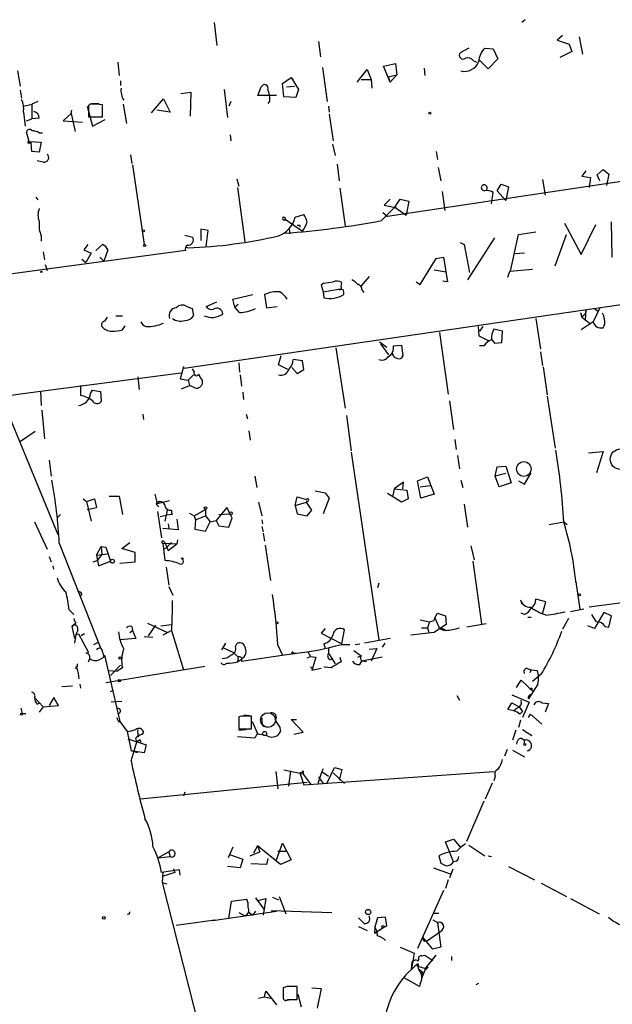
# Model space of a CAD drawing. Extents: x 0 to 741, y 1623 to 2563.
# Drawn here: x 470 to 546, y 2167 to 2293 of the extents above; entities that cross this region are included whole.
import ezdxf

# ---------------------------------------------------------------- set-up
doc = ezdxf.new("R2010")
doc.units = 0
doc.header["$MEASUREMENT"] = 0
doc.layers.add('MAIN', color=5, linetype='CONTINUOUS')

msp = doc.modelspace()

# ---------------------------------------------------------------- linework, layer by layer
at = {"layer": 'MAIN'}
for p, q in [((495.046, 2292.414), (495.3847, 2289.4507)), ((534.67, 2292.7527), (534.2467, 2292.414)), ((539.4113, 2290.7207), (538.734, 2290.128)), ((508.3387, 2289.9587), (508.5927, 2288.0113)), ((538.734, 2290.128), (540.258, 2289.62)), ((540.258, 2289.62), (540.5967, 2288.6887)), ((541.528, 2290.5513), (541.9513, 2288.35)), ((527.4733, 2289.112), (526.3727, 2288.5193)), ((529.5053, 2289.112), (530.606, 2289.0273)), ((530.606, 2289.0273), (531.1987, 2287.7573)), ((540.5967, 2288.6887), (539.0727, 2287.9267)), ((482.7693, 2287.334), (482.9387, 2285.6407)), ((516.636, 2286.826), (518.16, 2287.1647)), ((518.16, 2287.1647), (518.3293, 2285.7253)), ((528.066, 2287.5033), (528.4893, 2287.334)), ((529.9287, 2286.4873), (528.828, 2287.588)), ((531.1987, 2287.7573), (529.9287, 2286.4873)), ((469.9847, 2286.2333), (470.3233, 2284.286)), ((508.8467, 2286.6567), (509.4393, 2282.3387)), ((513.2493, 2284.794), (514.5193, 2286.4027)), ((514.5193, 2286.4027), (515.0273, 2285.1327)), ((517.4827, 2284.794), (516.636, 2286.826)), ((517.2287, 2285.4713), (518.3293, 2285.7253)), ((518.3293, 2285.7253), (517.4827, 2284.794)), ((521.8007, 2286.572), (521.8853, 2285.6407)), ((483.108, 2284.9633), (483.108, 2284.3707)), ((503.7667, 2284.6247), (504.8673, 2285.3867)), ((503.936, 2282.9313), (503.7667, 2284.6247)), ((504.8673, 2285.3867), (505.1213, 2285.048)), ((504.8673, 2285.3867), (505.7987, 2283.8627)), ((513.7573, 2285.1327), (515.0273, 2285.1327)), ((515.0273, 2285.1327), (515.112, 2284.032)), ((517.2287, 2285.4713), (517.4827, 2284.794)), ((470.3233, 2283.778), (470.4927, 2282.762)), ((490.8127, 2283.3547), (492.0827, 2283.524)), ((492.0827, 2283.524), (491.998, 2280.476)), ((496.316, 2283.8627), (496.7393, 2280.3067)), ((500.634, 2283.1007), (501.0573, 2284.2013)), ((503.0047, 2283.1007), (500.634, 2283.1007)), ((504.2747, 2284.2013), (505.2907, 2284.286)), ((505.7987, 2283.8627), (505.46, 2282.8467)), ((470.7467, 2281.746), (471.8473, 2282)), ((472.6093, 2282.3387), (471.8473, 2282)), ((471.8473, 2282), (471.8473, 2280.1373)), ((479.2133, 2282), (479.044, 2281.8307)), ((479.4673, 2282.0847), (480.3987, 2282.0847)), ((480.822, 2280.3913), (480.822, 2281.9153)), ((483.4467, 2282), (483.87, 2279.5447)), ((487.0873, 2280.8993), (488.6113, 2282.6773)), ((488.6113, 2282.6773), (489.458, 2280.984)), ((497.1627, 2282.3387), (496.9087, 2281.746)), ((502.158, 2282.4233), (501.904, 2282.0847)), ((505.46, 2282.8467), (503.936, 2282.9313)), ((470.7467, 2280.984), (471.0007, 2279.206)), ((476.8427, 2280.8147), (475.8267, 2279.8833)), ((476.8427, 2280.8147), (476.9273, 2281.238)), ((476.8427, 2280.8147), (477.3507, 2278.5287)), ((478.8747, 2281.746), (479.552, 2279.206)), ((479.044, 2281.8307), (479.044, 2280.3913)), ((489.458, 2280.984), (487.7647, 2281.238)), ((509.6087, 2281.746), (509.6933, 2280.984)), ((509.6933, 2280.73), (510.2013, 2277.3433)), ((471.17, 2279.8833), (471.8473, 2280.1373)), ((472.7787, 2280.222), (471.8473, 2280.1373)), ((475.8267, 2279.8833), (478.282, 2279.714)), ((479.044, 2280.3913), (480.822, 2280.3913)), ((479.552, 2279.206), (481.1607, 2280.0527)), ((471.5087, 2277.2587), (471.17, 2278.444)), ((472.7787, 2278.3593), (473.202, 2278.3593)), ((497.078, 2278.1053), (497.1627, 2277.3433)), ((471.5087, 2277.2587), (471.7627, 2277.0893)), ((471.5087, 2277.2587), (473.0327, 2277.174)), ((471.5087, 2277.0893), (471.7627, 2277.0893)), ((471.8473, 2275.9887), (471.7627, 2277.0893)), ((473.0327, 2277.174), (472.7787, 2275.904)), ((510.1167, 2276.92), (510.4553, 2275.4807)), ((472.7787, 2275.904), (471.8473, 2275.9887)), ((523.3247, 2275.9887), (523.494, 2274.9727)), ((473.2867, 2274.634), (472.5247, 2274.8033)), ((484.378, 2275.5653), (484.5473, 2274.4647)), ((510.7093, 2274.38), (510.9633, 2272.2633)), ((567.7747, 2275.3113), (517.144, 2267.6913)), ((484.632, 2274.2953), (486.156, 2264.1353)), ((523.5787, 2273.9567), (523.9173, 2272.2633)), ((542.3747, 2273.5333), (541.8667, 2272.856)), ((543.814, 2273.0253), (544.576, 2273.7027)), ((544.576, 2273.7027), (545.338, 2273.11)), ((545.338, 2273.11), (544.9993, 2271.6707)), ((497.9247, 2272.5173), (498.1787, 2271.586)), ((531.114, 2270.9933), (531.622, 2271.84)), ((531.622, 2271.84), (532.5533, 2271.5013)), ((536.8713, 2272.4327), (537.21, 2270.4007)), ((541.8667, 2272.856), (542.9673, 2272.6867)), ((542.9673, 2272.6867), (542.798, 2271.4167)), ((544.1527, 2272.2633), (543.814, 2273.0253)), ((498.0093, 2271.4167), (498.9407, 2264.474)), ((511.048, 2271.332), (511.7253, 2266.506)), ((524.0867, 2270.9087), (524.4253, 2268.4533)), ((530.352, 2269.3), (530.606, 2270.7393)), ((532.2147, 2269.7233), (531.114, 2270.9933)), ((532.5533, 2271.5013), (532.2147, 2269.7233)), ((472.3553, 2270.1467), (472.6093, 2269.808)), ((517.4827, 2269.8927), (516.7207, 2269.1307)), ((518.0753, 2268.8767), (518.7527, 2269.8927)), ((518.7527, 2269.8927), (519.8533, 2269.6387)), ((519.8533, 2269.6387), (519.5147, 2267.8607)), ((516.382, 2267.1833), (518.0753, 2268.8767)), ((516.5513, 2268.1993), (517.144, 2267.6913)), ((516.7207, 2269.1307), (518.3293, 2268.792)), ((518.0753, 2268.8767), (519.5147, 2267.8607)), ((504.0207, 2267.268), (504.2747, 2267.268)), ((504.1053, 2267.3527), (506.3067, 2265.8287)), ((505.3753, 2267.6067), (506.476, 2267.9453)), ((539.6653, 2266.8447), (541.782, 2262.8653)), ((545.7613, 2262.5267), (545.6767, 2267.014)), ((494.284, 2265.9133), (493.3527, 2266.0827)), ((493.3527, 2266.0827), (493.3527, 2264.6433)), ((494.03, 2263.8813), (494.284, 2265.9133)), ((504.6133, 2266.0827), (504.698, 2265.49)), ((505.968, 2266.5907), (505.968, 2266.3367)), ((533.8233, 2265.4053), (536.0247, 2265.744)), ((541.782, 2262.8653), (543.6447, 2266.6753)), ((473.0327, 2265.236), (473.0327, 2264.5587)), ((491.3207, 2265.3207), (492.3367, 2265.0667)), ((526.3727, 2264.3893), (526.8807, 2264.1353)), ((530.7753, 2264.982), (527.304, 2259.648)), ((532.8073, 2260.7487), (533.8233, 2265.4053)), ((538.48, 2261.426), (539.9193, 2265.4053)), ((491.4053, 2263.3733), (460.4173, 2259.2247)), ((473.2867, 2263.204), (473.456, 2262.188)), ((478.9593, 2264.1353), (478.4513, 2263.458)), ((478.4513, 2263.458), (479.3827, 2263.0347)), ((479.9753, 2263.3733), (480.822, 2264.1353)), ((481.4993, 2263.458), (480.9913, 2262.0187)), ((491.49, 2263.7967), (491.744, 2263.712)), ((526.8807, 2264.1353), (527.558, 2260.5793)), ((478.1973, 2262.2727), (478.7053, 2261.8493)), ((479.3827, 2263.0347), (478.7053, 2261.8493)), ((480.4833, 2262.5267), (480.9913, 2262.0187)), ((521.2927, 2259.0553), (523.3247, 2262.3573)), ((523.3247, 2262.3573), (524.256, 2262.5267)), ((524.256, 2262.5267), (524.764, 2259.394)), ((534.5853, 2263.0347), (533.3153, 2262.95)), ((473.5407, 2261.5953), (473.7947, 2260.8333)), ((491.236, 2248.3873), (579.882, 2261.3413)), ((523.0707, 2260.918), (524.5947, 2260.664)), ((532.4687, 2259.9867), (532.7227, 2260.7487)), ((532.7227, 2260.7487), (535.6013, 2261.0027)), ((511.2173, 2258.8013), (511.302, 2259.3093)), ((514.7733, 2260.0713), (513.7573, 2258.886)), ((520.7847, 2259.394), (521.2927, 2259.0553)), ((524.764, 2259.394), (524.1713, 2259.4787)), ((462.026, 2258.9707), (475.1493, 2227.2207)), ((509.016, 2259.2247), (508.6773, 2258.9707)), ((508.6773, 2258.9707), (508.9313, 2258.124)), ((508.9313, 2258.124), (510.8787, 2258.4627)), ((508.9313, 2258.124), (509.016, 2257.362)), ((511.4713, 2258.378), (510.8787, 2258.4627)), ((513.842, 2258.378), (514.096, 2258.0393)), ((494.03, 2256.2613), (495.3847, 2256.854)), ((497.4167, 2257.1927), (499.9567, 2257.7853)), ((497.6707, 2256.1767), (497.4167, 2257.1927)), ((501.4807, 2257.7853), (501.7347, 2256.092)), ((491.5747, 2256.2613), (492.252, 2256.0073)), ((492.252, 2256.0073), (492.4213, 2255.076)), ((498.094, 2256.5153), (497.6707, 2256.1767)), ((498.2633, 2255.4993), (497.6707, 2256.1767)), ((501.7347, 2256.092), (503.0893, 2256.2613)), ((542.3747, 2255.838), (542.29, 2254.568)), ((542.3747, 2255.838), (542.29, 2255.33)), ((544.1527, 2256.092), (543.306, 2254.314)), ((543.4753, 2256.0073), (543.8987, 2255.6687)), ((482.5153, 2255.076), (483.362, 2255.076)), ((536.0247, 2254.7373), (536.6173, 2250.8427)), ((541.6973, 2255.4993), (541.8667, 2254.9067)), ((543.306, 2254.314), (541.782, 2253.298)), ((541.8667, 2254.9067), (542.29, 2255.33)), ((541.8667, 2254.9067), (542.9673, 2254.06)), ((483.362, 2253.298), (483.7007, 2253.806)), ((528.6587, 2253.7213), (528.7433, 2252.536)), ((529.2513, 2253.7213), (528.828, 2253.1287)), ((531.7913, 2253.1287), (530.6907, 2253.3827)), ((531.7067, 2251.6893), (531.7913, 2253.1287)), ((516.128, 2251.774), (517.0593, 2251.0967)), ((523.748, 2252.9593), (524.8487, 2245.0853)), ((528.7433, 2252.536), (529.9287, 2251.9433)), ((530.352, 2252.1127), (530.7753, 2251.6047)), ((510.54, 2251.012), (511.7253, 2243.3073)), ((517.3133, 2250.0807), (516.2973, 2251.52)), ((517.906, 2251.266), (518.922, 2251.3507)), ((518.922, 2251.3507), (519.0913, 2249.9113)), ((529.4207, 2251.266), (528.828, 2251.266)), ((530.7753, 2251.6047), (531.7067, 2251.6893)), ((503.2587, 2248.8107), (503.5973, 2249.996)), ((506.3067, 2249.3187), (505.1213, 2249.488)), ((506.476, 2248.218), (506.3067, 2249.3187)), ((536.6173, 2250.504), (536.8713, 2248.726)), ((491.1513, 2248.5567), (490.728, 2247.0327)), ((491.236, 2248.3873), (491.1513, 2248.5567)), ((492.252, 2248.3027), (492.506, 2247.8793)), ((498.1787, 2249.0647), (498.2633, 2247.8793)), ((504.444, 2248.218), (503.2587, 2248.8107)), ((504.952, 2248.472), (505.6293, 2247.71)), ((505.6293, 2247.71), (506.476, 2248.218)), ((536.956, 2248.5567), (537.464, 2245.0007)), ((470.662, 2245.17), (490.8127, 2247.7947)), ((485.3093, 2247.2867), (485.4787, 2245.678)), ((490.728, 2247.0327), (491.744, 2246.8633)), ((492.4213, 2247.5407), (491.744, 2246.8633)), ((491.744, 2246.8633), (491.9133, 2246.186)), ((493.522, 2246.8633), (493.522, 2246.3553)), ((498.348, 2247.5407), (498.5173, 2246.1013)), ((478.028, 2246.186), (478.028, 2244.916)), ((478.028, 2246.186), (478.028, 2244.916)), ((479.298, 2245.17), (479.552, 2245.5933)), ((479.552, 2245.5933), (480.568, 2245.424)), ((490.8973, 2245.7627), (491.9133, 2246.186)), ((492.506, 2245.932), (491.9133, 2246.186)), ((467.0213, 2244.662), (470.662, 2245.17)), ((472.948, 2245.424), (473.0327, 2243.646)), ((480.568, 2245.424), (480.6527, 2244.154)), ((498.6867, 2245.3393), (498.7713, 2244.408)), ((537.464, 2244.8313), (538.48, 2238.2273)), ((473.1173, 2243.0533), (473.456, 2239.4127)), ((525.018, 2244.2387), (525.526, 2240.598)), ((485.9867, 2242.5453), (486.0713, 2241.868)), ((499.11, 2242.5453), (499.2793, 2241.9527)), ((511.8947, 2242.376), (512.4873, 2237.8887)), ((472.2707, 2240.344), (470.2387, 2238.9893)), ((499.4487, 2240.4287), (499.618, 2239.2433)), ((525.6953, 2239.328), (525.8647, 2238.058)), ((512.4873, 2237.7193), (516.0433, 2213.8433)), ((526.034, 2237.296), (526.288, 2235.6027)), ((542.7133, 2237.6347), (544.576, 2237.804)), ((544.576, 2237.804), (543.7293, 2235.0947)), ((474.0487, 2236.7033), (474.3027, 2234.6713)), ((530.86, 2234.6713), (531.114, 2235.8567)), ((531.114, 2235.8567), (532.2147, 2235.9413)), ((532.2147, 2235.9413), (532.892, 2233.8247)), ((500.2107, 2234.6713), (500.4647, 2233.232)), ((520.954, 2234.0787), (522.224, 2234.5867)), ((522.224, 2234.5867), (523.0707, 2232.3853)), ((532.2147, 2235.01), (530.86, 2234.6713)), ((531.368, 2233.3167), (530.86, 2234.6713)), ((534.5853, 2233.6553), (535.432, 2235.0947)), ((517.9907, 2233.0627), (517.8213, 2232.216)), ((519.176, 2233.9093), (517.9907, 2233.0627)), ((517.9907, 2233.0627), (519.5993, 2232.8933)), ((519.0913, 2233.0627), (519.176, 2233.9093)), ((521.3773, 2231.8773), (520.954, 2234.0787)), ((521.2927, 2233.3167), (522.5627, 2233.486)), ((526.4573, 2234.1633), (526.7113, 2233.232)), ((532.892, 2233.8247), (531.368, 2233.3167)), ((533.8233, 2234.0787), (534.5853, 2233.6553)), ((478.3667, 2231.7927), (478.79, 2231.454)), ((478.79, 2231.454), (479.806, 2231.7927)), ((479.806, 2231.7927), (480.06, 2230.692)), ((479.806, 2231.7927), (480.06, 2230.692)), ((481.6687, 2232.1313), (482.9387, 2232.1313)), ((482.9387, 2232.1313), (483.362, 2229.7607)), ((487.5107, 2232.3853), (487.7647, 2231.3693)), ((505.3753, 2230.946), (505.6293, 2232.0467)), ((505.6293, 2232.0467), (506.8147, 2231.708)), ((507.9153, 2232.8087), (509.1853, 2232.5547)), ((509.6933, 2231.8773), (508.9313, 2229.8453)), ((509.1853, 2232.5547), (509.6933, 2231.8773)), ((509.1853, 2232.5547), (509.6933, 2231.8773)), ((518.922, 2231.3693), (517.144, 2232.47)), ((519.7687, 2231.7927), (518.922, 2231.3693)), ((519.5993, 2232.8933), (519.7687, 2231.7927)), ((523.0707, 2232.3853), (521.3773, 2231.8773)), ((478.79, 2231.454), (479.3827, 2228.914)), ((478.8747, 2230.438), (480.06, 2230.692)), ((489.3733, 2231.5387), (487.68, 2231.1153)), ((487.7647, 2231.3693), (487.68, 2231.1153)), ((487.68, 2231.1153), (488.0187, 2230.7767)), ((489.1193, 2230.5227), (488.7807, 2228.914)), ((496.6547, 2230.692), (495.3, 2228.9987)), ((497.332, 2229.3373), (496.6547, 2230.692)), ((500.7187, 2231.3693), (501.142, 2229.5913)), ((505.3753, 2230.946), (506.8147, 2231.3693)), ((505.3753, 2230.946), (505.6293, 2229.8453)), ((506.8147, 2231.5387), (506.8147, 2231.3693)), ((507.492, 2230.3533), (506.8147, 2231.3693)), ((526.8807, 2231.1153), (527.304, 2228.152)), ((475.488, 2229.7607), (475.0647, 2229.3373)), ((487.8493, 2230.184), (488.3573, 2226.7973)), ((488.188, 2229.5067), (488.95, 2229.676)), ((489.712, 2229.7607), (488.95, 2229.676)), ((491.9133, 2229.93), (492.506, 2229.5913)), ((492.506, 2229.5913), (493.9453, 2230.438)), ((492.506, 2229.5913), (492.6753, 2229.0833)), ((492.6753, 2229.0833), (493.9453, 2229.5913)), ((493.9453, 2230.438), (493.9453, 2229.5913)), ((493.9453, 2229.5913), (494.538, 2228.8293)), ((495.6387, 2229.7607), (496.9933, 2229.8453)), ((496.9087, 2228.152), (497.332, 2229.3373)), ((505.6293, 2229.8453), (506.8993, 2229.5913)), ((506.8993, 2229.5913), (507.492, 2230.3533)), ((472.186, 2228.8293), (473.7947, 2225.358)), ((490.474, 2227.8133), (488.5267, 2227.9827)), ((489.204, 2228.5753), (489.2887, 2227.9827)), ((490.3047, 2229.168), (490.474, 2227.8133)), ((492.6753, 2229.0833), (492.5907, 2227.898)), ((493.9453, 2227.644), (494.538, 2228.8293)), ((494.538, 2228.8293), (495.3, 2228.9987)), ((495.3, 2228.9987), (495.6387, 2228.3213)), ((495.6387, 2228.3213), (496.9087, 2228.152)), ((501.142, 2229.0833), (501.2267, 2228.5753)), ((501.142, 2228.2367), (501.3113, 2227.5593)), ((537.718, 2228.4907), (539.5807, 2228.8293)), ((539.5807, 2228.8293), (540.004, 2228.4907)), ((492.5907, 2227.898), (493.9453, 2227.644)), ((501.3113, 2227.39), (501.4807, 2226.374)), ((475.3187, 2226.12), (480.568, 2212.8273)), ((480.06, 2224.596), (480.6527, 2225.6967)), ((480.6527, 2225.6967), (480.7373, 2224.6807)), ((480.6527, 2225.6967), (481.2453, 2225.612)), ((481.2453, 2225.612), (481.838, 2223.834)), ((483.2773, 2225.4427), (484.2933, 2226.2047)), ((488.5267, 2226.12), (490.3047, 2226.0353)), ((488.5267, 2226.12), (488.7807, 2223.9187)), ((488.6113, 2226.374), (488.7807, 2226.2047)), ((488.6113, 2225.358), (488.95, 2225.5273)), ((488.7807, 2226.2047), (489.204, 2225.1887)), ((489.6273, 2226.2047), (488.95, 2225.5273)), ((489.204, 2225.1887), (490.3047, 2226.0353)), ((490.3893, 2226.5433), (490.3047, 2226.0353)), ((501.5653, 2225.866), (502.2427, 2221.3787)), ((527.7273, 2225.7813), (528.1507, 2224.0033)), ((474.0487, 2224.4267), (474.3027, 2223.7493)), ((480.06, 2224.596), (481.4147, 2224.7653)), ((480.06, 2224.596), (480.314, 2223.2413)), ((480.7373, 2224.6807), (480.1447, 2223.9187)), ((484.9707, 2224.9347), (483.2773, 2225.4427)), ((484.9707, 2223.7493), (484.9707, 2224.9347)), ((474.6413, 2222.818), (474.5567, 2223.2413)), ((479.6367, 2223.7493), (480.1447, 2223.9187)), ((480.314, 2223.2413), (481.838, 2223.834)), ((483.0233, 2223.58), (484.9707, 2223.7493)), ((488.95, 2223.072), (489.2887, 2220.786)), ((527.9813, 2223.834), (529.082, 2215.8753)), ((477.0967, 2221.548), (477.266, 2221.2093)), ((489.2887, 2220.6167), (489.7967, 2219.516)), ((516.0433, 2221.04), (515.874, 2220.4473)), ((541.1047, 2221.2093), (541.6127, 2217.738)), ((478.1973, 2219.6853), (477.9433, 2219.3467)), ((489.712, 2218.8387), (489.712, 2217.738)), ((534.0773, 2218.9233), (534.2467, 2218.4153)), ((537.2947, 2218.6693), (536.0247, 2219.008)), ((536.8713, 2217.1453), (537.2947, 2218.6693)), ((550.672, 2219.008), (542.798, 2217.992)), ((476.5887, 2217.6533), (477.1813, 2217.0607)), ((489.712, 2217.738), (489.6273, 2215.0287)), ((523.1553, 2216.6373), (523.494, 2217.23)), ((523.494, 2217.23), (524.51, 2216.8913)), ((524.51, 2216.8913), (524.5947, 2215.7907)), ((534.5853, 2217.0607), (534.162, 2217.23)), ((535.0087, 2216.722), (535.432, 2216.722)), ((537.2947, 2216.976), (536.8713, 2217.1453)), ((542.1207, 2217.738), (540.4273, 2217.3993)), ((544.6607, 2217.3147), (543.4753, 2215.2827)), ((545.6767, 2216.8913), (544.6607, 2217.3147)), ((545.338, 2215.452), (545.6767, 2216.8913)), ((477.4353, 2215.96), (476.9273, 2215.5367)), ((476.9273, 2215.5367), (477.266, 2214.0127)), ((477.266, 2215.7907), (477.012, 2215.5367)), ((484.5473, 2215.5367), (484.632, 2215.0287)), ((486.5793, 2215.96), (489.1193, 2214.7747)), ((487.5953, 2215.706), (486.664, 2214.3513)), ((488.2727, 2215.6213), (489.6273, 2215.7907)), ((521.2927, 2216.3833), (522.478, 2216.1293)), ((522.478, 2216.1293), (522.224, 2215.3673)), ((522.478, 2216.1293), (523.0707, 2216.2987)), ((523.0707, 2216.2987), (523.1553, 2216.6373)), ((523.1553, 2216.6373), (523.748, 2215.2827)), ((529.6747, 2215.8753), (527.2193, 2215.452)), ((540.1733, 2216.5527), (539.4113, 2215.198)), ((543.4753, 2215.2827), (542.6287, 2215.6213)), ((544.83, 2215.5367), (545.338, 2215.452)), ((477.4353, 2214.5207), (477.266, 2213.42)), ((477.6893, 2215.0287), (477.4353, 2214.5207)), ((477.4353, 2214.5207), (477.774, 2214.6053)), ((477.774, 2214.6053), (479.044, 2212.2347)), ((478.536, 2214.6053), (478.1127, 2214.3513)), ((484.2933, 2214.7747), (484.632, 2215.0287)), ((484.632, 2215.0287), (485.0553, 2214.0127)), ((486.156, 2214.2667), (487.2567, 2214.182)), ((489.6273, 2215.0287), (488.5267, 2214.436)), ((489.6273, 2215.0287), (491.1513, 2210.0333)), ((509.1853, 2215.2827), (508.6773, 2214.69)), ((508.6773, 2214.69), (511.302, 2213.3353)), ((511.302, 2213.3353), (511.6407, 2215.1133)), ((523.0707, 2214.7747), (520.1073, 2214.436)), ((521.462, 2215.3673), (522.224, 2215.3673)), ((522.224, 2215.3673), (522.3933, 2214.7747)), ((523.748, 2215.2827), (524.3407, 2215.0287)), ((479.7213, 2213.2507), (480.2293, 2213.5047)), ((485.0553, 2214.0127), (483.0233, 2213.8433)), ((496.4853, 2213.42), (495.9773, 2212.5733)), ((497.7553, 2212.9967), (497.9247, 2213.3353)), ((503.174, 2213.166), (503.7667, 2211.896)), ((509.016, 2213.3353), (509.1853, 2212.7427)), ((511.302, 2213.2507), (512.318, 2213.2507)), ((512.9953, 2213.2507), (513.588, 2213.3353)), ((517.4827, 2214.0127), (514.1807, 2213.42)), ((516.8053, 2213.42), (516.4667, 2212.912)), ((480.822, 2212.3193), (480.9913, 2211.642)), ((480.9913, 2211.642), (481.076, 2211.896)), ((481.076, 2211.896), (483.0233, 2203.4293)), ((496.2313, 2212.8273), (497.5013, 2212.2347)), ((497.5013, 2212.2347), (498.094, 2211.642)), ((498.5173, 2211.134), (505.46, 2212.15)), ((505.1213, 2212.15), (505.46, 2212.15)), ((506.8993, 2211.5573), (507.3227, 2211.7267)), ((506.984, 2212.3193), (507.3227, 2211.7267)), ((507.3227, 2211.7267), (508, 2211.642)), ((509.6087, 2212.7427), (509.6087, 2212.15)), ((509.6087, 2212.15), (510.4553, 2210.7953)), ((512.826, 2212.4887), (513.7573, 2211.8113)), ((513.334, 2211.642), (513.7573, 2211.8113)), ((514.7733, 2212.658), (515.7893, 2212.7427)), ((515.7893, 2212.7427), (515.0273, 2211.134)), ((477.6047, 2210.7953), (477.6047, 2210.372)), ((479.044, 2211.0493), (479.2133, 2211.4727)), ((480.3987, 2211.3033), (480.9913, 2211.642)), ((493.8607, 2210.4567), (481.2453, 2208.34)), ((483.108, 2210.626), (481.838, 2209.2713)), ((498.094, 2211.642), (498.0093, 2211.0493)), ((498.0093, 2211.0493), (498.5173, 2211.388)), ((498.5173, 2211.5573), (498.5173, 2211.134)), ((508, 2211.642), (507.492, 2209.9487)), ((509.1007, 2210.372), (509.1007, 2210.4567)), ((509.778, 2211.3033), (510.2013, 2211.4727)), ((511.048, 2211.642), (511.2173, 2211.0493)), ((513.588, 2210.7107), (513.842, 2211.134)), ((516.4667, 2211.642), (513.842, 2211.134)), ((514.4347, 2211.0493), (513.842, 2211.134)), ((481.584, 2209.9487), (482.6847, 2209.864)), ((483.362, 2210.2873), (482.6847, 2209.864)), ((491.1513, 2210.0333), (491.0667, 2210.0333)), ((508.6773, 2210.2027), (507.492, 2209.9487)), ((507.5767, 2210.2027), (507.492, 2209.9487)), ((509.9473, 2210.2873), (509.1007, 2210.372)), ((534.924, 2210.2027), (535.432, 2210.0333)), ((535.432, 2210.0333), (535.2627, 2209.61)), ((535.432, 2210.0333), (536.194, 2209.9487)), ((536.702, 2209.4407), (535.6013, 2208.5093)), ((477.012, 2207.9167), (475.6573, 2207.832)), ((477.9433, 2208.1707), (478.028, 2207.6627)), ((533.5693, 2207.7473), (534.162, 2208.6787)), ((534.162, 2208.6787), (535.686, 2207.2393)), ((536.2787, 2208.1707), (535.0933, 2206.308)), ((481.838, 2207.2393), (482.1767, 2207.4087)), ((525.9493, 2206.7313), (526.288, 2206.1387)), ((532.9767, 2206.816), (535.178, 2205.8847)), ((472.186, 2206.4773), (473.2867, 2205.292)), ((472.5247, 2205.6307), (472.8633, 2205.8)), ((473.2867, 2205.292), (475.234, 2205.4613)), ((474.6413, 2206.4773), (474.0487, 2205.4613)), ((475.234, 2205.4613), (474.6413, 2206.4773)), ((483.2773, 2205.9693), (481.9227, 2205.8847)), ((532.4687, 2204.9533), (532.9767, 2205.8)), ((532.9767, 2205.8), (533.908, 2205.292)), ((535.178, 2205.8847), (534.3313, 2203.9373)), ((536.7867, 2205.8), (537.6333, 2205.7153)), ((537.6333, 2205.7153), (537.21, 2204.6147)), ((470.408, 2205.1227), (470.5773, 2204.4453)), ((470.5773, 2204.4453), (471.0853, 2204.4453)), ((473.2867, 2205.292), (472.7787, 2204.6147)), ((498.856, 2204.276), (499.5333, 2204.1913)), ((533.2307, 2204.784), (532.4687, 2204.9533)), ((533.654, 2205.1227), (533.2307, 2204.784)), ((533.908, 2205.292), (534.3313, 2204.6993)), ((533.9927, 2204.3607), (534.3313, 2204.6993)), ((535.0933, 2203.9373), (535.3473, 2204.3607)), ((535.3473, 2204.3607), (536.7867, 2203.0907)), ((482.6, 2203.9373), (482.854, 2203.4293)), ((483.0233, 2203.4293), (482.854, 2203.4293)), ((482.854, 2203.4293), (483.0233, 2203.4293)), ((483.0233, 2203.4293), (483.9547, 2202.1593)), ((498.5173, 2204.1067), (498.1787, 2204.022)), ((498.1787, 2204.022), (498.1787, 2202.498)), ((498.1787, 2203.8527), (498.1787, 2202.6673)), ((499.7873, 2202.498), (499.7873, 2204.1067)), ((499.872, 2203.4293), (500.5493, 2201.9053)), ((506.3913, 2202.0747), (504.8673, 2203.6833)), ((504.8673, 2203.6833), (505.5447, 2203.6833)), ((534.0773, 2203.5987), (533.8233, 2202.6673)), ((483.9547, 2202.1593), (484.4627, 2199.704)), ((485.394, 2201.6513), (485.902, 2201.8207)), ((485.902, 2201.8207), (485.394, 2201.6513)), ((486.0713, 2202.0747), (485.902, 2201.8207)), ((498.1787, 2202.498), (499.7873, 2202.498)), ((498.1787, 2202.3287), (499.11, 2202.4133)), ((500.4647, 2201.8207), (500.2107, 2201.3127)), ((501.3113, 2202.8367), (501.904, 2202.752)), ((503.428, 2202.6673), (503.5127, 2202.1593)), ((505.206, 2201.8207), (506.3913, 2202.0747)), ((533.4847, 2202.3287), (533.0613, 2201.0587)), ((534.3313, 2202.4133), (535.5167, 2201.6513)), ((484.0393, 2201.228), (486.41, 2200.466)), ((484.4627, 2198.434), (485.2247, 2200.974)), ((485.5633, 2201.1433), (485.7327, 2200.8047)), ((486.41, 2200.466), (486.156, 2199.45)), ((500.2107, 2201.3127), (498.0093, 2201.482)), ((534.162, 2201.3127), (534.5853, 2201.0587)), ((534.5853, 2201.0587), (534.5007, 2200.5507)), ((485.3093, 2199.45), (484.4627, 2199.704)), ((486.156, 2199.45), (484.4627, 2199.704)), ((532.384, 2199.8733), (532.0453, 2199.0267)), ((533.0613, 2199.7887), (534.5853, 2198.942)), ((502.92, 2197.0793), (503.174, 2194.878)), ((506.3913, 2196.7407), (503.936, 2197.2487)), ((504.7827, 2197.164), (504.5287, 2195.2167)), ((505.968, 2196.91), (506.476, 2195.386)), ((506.3913, 2197.164), (506.3913, 2196.7407)), ((506.3913, 2196.7407), (507.4073, 2195.386)), ((506.476, 2195.386), (530.6907, 2197.0793)), ((508.762, 2197.0793), (508.254, 2195.5553)), ((508.9313, 2197.418), (508.762, 2197.0793)), ((508.762, 2197.0793), (509.6087, 2196.4867)), ((509.4393, 2195.64), (510.3707, 2197.5873)), ((510.2013, 2196.91), (511.6407, 2195.5553)), ((510.3707, 2197.5873), (511.302, 2197.3333)), ((511.302, 2197.3333), (510.9633, 2195.9787)), ((485.648, 2193.608), (506.8993, 2195.7247)), ((508.3387, 2196.402), (508.9313, 2195.5553)), ((529.59, 2193.608), (530.5213, 2195.64)), ((530.86, 2196.4867), (530.6907, 2195.894)), ((491.3207, 2194.4547), (491.1513, 2193.9467)), ((527.2193, 2188.1893), (529.4207, 2193.354)), ((503.0047, 2185.8187), (503.7667, 2187.9353)), ((503.7667, 2187.9353), (504.8673, 2185.8187)), ((524.51, 2188.1047), (525.526, 2188.4433)), ((525.526, 2185.5647), (524.51, 2188.1047)), ((525.526, 2188.4433), (526.4573, 2187.3427)), ((489.2887, 2186.8347), (487.934, 2186.0727)), ((489.2887, 2186.8347), (489.458, 2186.242)), ((497.4167, 2187.4273), (496.824, 2186.0727)), ((499.618, 2186.3267), (500.888, 2186.8347)), ((500.5493, 2187.5967), (500.0413, 2186.6653)), ((500.5493, 2187.5967), (500.888, 2186.8347)), ((503.5127, 2185.226), (500.5493, 2187.5967)), ((503.174, 2186.9193), (504.3593, 2186.9193)), ((527.4733, 2187.6813), (529.5053, 2186.3267)), ((487.934, 2186.0727), (489.458, 2186.242)), ((496.9933, 2186.496), (498.6867, 2185.9033)), ((498.6867, 2185.9033), (498.348, 2184.8027)), ((501.904, 2185.988), (501.7347, 2185.226)), ((504.8673, 2185.8187), (503.5127, 2185.226)), ((523.6633, 2186.3267), (523.9173, 2185.3953)), ((525.9493, 2185.6493), (525.526, 2185.5647)), ((529.9287, 2186.3267), (530.352, 2186.242)), ((490.6433, 2184.5487), (488.3573, 2184.21)), ((488.5267, 2184.2947), (488.442, 2182.94)), ((490.0507, 2184.21), (488.442, 2183.702)), ((489.8813, 2184.718), (490.0507, 2184.21)), ((490.728, 2183.8713), (490.6433, 2184.5487)), ((498.348, 2184.8027), (496.7393, 2184.972)), ((501.7347, 2185.226), (499.7027, 2185.3107)), ((522.986, 2184.8027), (525.1027, 2184.0407)), ((525.4413, 2184.6333), (525.018, 2183.5327)), ((532.5533, 2184.972), (535.8553, 2183.2787)), ((488.442, 2182.94), (489.0347, 2182.7707)), ((488.442, 2182.94), (501.7347, 2130.616)), ((524.8487, 2183.2787), (524.51, 2182.178)), ((536.702, 2182.8553), (539.9193, 2181.162)), ((524.256, 2181.924), (520.954, 2174.558)), ((496.9087, 2178.368), (497.2473, 2180.5693)), ((497.2473, 2180.5693), (499.1947, 2180.8233)), ((500.2953, 2180.9927), (501.396, 2179.5533)), ((500.634, 2180.654), (501.65, 2180.908)), ((501.65, 2180.908), (501.3113, 2178.7913)), ((502.4967, 2181.0773), (503.2587, 2180.7387)), ((503.3433, 2181.162), (504.19, 2178.9607)), ((540.4273, 2180.908), (544.068, 2178.9607)), ((494.8767, 2178.114), (503.0047, 2179.2993)), ((498.1787, 2179.13), (498.9407, 2178.7067)), ((499.364, 2179.2147), (499.9567, 2178.7913)), ((500.2953, 2179.2993), (499.9567, 2178.7913)), ((502.3273, 2179.384), (510.032, 2179.13)), ((490.22, 2177.5213), (495.1307, 2178.1987)), ((494.8767, 2178.114), (495.1307, 2178.1987)), ((513.4187, 2178.4527), (514.1807, 2177.6907)), ((515.874, 2178.4527), (515.5353, 2177.2673)), ((516.89, 2178.5373), (515.874, 2178.4527)), ((517.0593, 2177.4367), (516.89, 2178.5373)), ((522.9013, 2178.1987), (523.494, 2177.86)), ((522.986, 2179.0453), (523.6633, 2179.0453)), ((523.494, 2177.86), (523.9173, 2174.7273)), ((513.4187, 2177.352), (514.5193, 2176.844)), ((515.5353, 2177.2673), (515.4507, 2176.5053)), ((515.4507, 2176.5053), (516.5513, 2177.1827)), ((515.5353, 2177.2673), (515.874, 2176.59)), ((516.5513, 2177.1827), (517.0593, 2177.4367)), ((522.224, 2175.574), (523.9173, 2176.7593)), ((522.9013, 2174.4733), (521.6313, 2175.9973)), ((521.8007, 2175.4893), (522.224, 2175.574)), ((518.7527, 2174.7273), (520.5307, 2173.9653)), ((523.9173, 2174.7273), (522.9013, 2174.4733)), ((520.5307, 2173.9653), (520.192, 2171.9333)), ((520.192, 2171.9333), (520.2767, 2172.8647)), ((521.0387, 2172.9493), (521.1233, 2173.1187)), ((521.462, 2173.6267), (521.8853, 2173.7113)), ((521.8853, 2173.7113), (522.9013, 2173.034)), ((521.97, 2172.018), (523.3247, 2173.7113)), ((525.272, 2173.542), (525.272, 2173.034)), ((521.0387, 2172.6107), (520.8693, 2172.3567)), ((520.8693, 2172.3567), (521.97, 2172.018)), ((521.0387, 2172.6107), (521.0387, 2172.018)), ((521.0387, 2172.018), (521.5467, 2171.5947)), ((521.97, 2172.018), (521.462, 2170.748)), ((521.5467, 2171.5947), (521.462, 2170.748)), ((522.3087, 2172.1873), (521.8853, 2171.764)), ((521.208, 2169.732), (519.2607, 2170.8327)), ((501.4807, 2168.3773), (501.65, 2169.1393)), ((501.65, 2169.1393), (503.0047, 2167.3613)), ((504.3593, 2169.732), (503.8513, 2169.5627)), ((503.8513, 2169.5627), (503.8513, 2168.462)), ((505.6293, 2168.0387), (505.6293, 2169.732)), ((507.492, 2169.5627), (508.6773, 2169.478)), ((508.6773, 2169.478), (508.1693, 2166.938)), ((521.2927, 2170.0707), (521.208, 2169.732)), ((528.4047, 2169.986), (528.7433, 2170.1553)), ((500.7187, 2168.208), (501.4807, 2168.3773)), ((501.4807, 2168.3773), (502.2427, 2168.208)), ((504.2747, 2167.954), (504.7827, 2168.0387)), ((504.444, 2168.0387), (505.6293, 2168.0387)), ((505.714, 2168.716), (506.1373, 2167.1073))]:
    msp.add_line(p, q, dxfattribs=at)
for centre, radius in [((522.5203, 2280.857), 0.1338), ((486.029, 2265.8711), 0.1338), ((486.1983, 2264.0084), 0.1338), ((473.0326, 2260.6641), 0.0846), ((546.7966, 2236.8161), 1.3013), ((534.4895, 2235.5747), 0.9388), ((493.9453, 2230.6074), 0.1693), ((497.1626, 2229.93), 0.1893), ((490.9819, 2224.1727), 0.0846), ((482.092, 2223.8341), 0.254), ((541.5703, 2219.5584), 0.1338), ((503.0469, 2216.0024), 0.1338), ((483.0656, 2211.515), 0.1338), ((482.9598, 2208.6152), 0.1496), ((535.4319, 2207.578), 0.1197), ((470.4926, 2204.3607), 0.1197), ((501.4806, 2201.9054), 0.2677), ((534.6276, 2200.5084), 0.1338), ((514.6674, 2179.1935), 0.3346), ((480.9913, 2178.4527), 0.1693), ((516.5513, 2177.3238), 0.1411)]:
    msp.add_circle(centre, radius, dxfattribs=at)
at = {"layer": 'MAIN', "color": 5}
msp.add_circle((501.9048, 2203.6162), 0.9387, dxfattribs=at)
at = {"layer": 'MAIN'}
for centre, radius, start, end in [((526.7537, 2288.223), 0.4827, 142.12814, 307.87186), ((531.1358, 2287.3601), 2.3932, 132.944441, 178.596923), ((526.923, 2288.1322), 1.9552, 256.220336, 338.596392), ((527.3464, 2287.0379), 0.857, 32.892696, 110.234435), ((501.4806, 2284.032), 0.4559, 338.20559, 158.200924), ((485.5407, 2283.7541), 2.3644, 173.250099, 211.804515), ((496.7035, 2282.2029), 5.459, 2.313892, 17.701087), ((468.474, 2281.4496), 2.3199, 348.422217, 29.520948), ((479.6365, 2274.7187), 7.2936, 80.645644, 93.326374), ((471.8954, 2280.2096), 0.8834, 0.804281, 76.522177), ((471.5314, 2278.4375), 0.3615, 29.096166, 178.969611), ((471.733, 2276.3595), 2.2567, 62.394829, 87.096769), ((471.424, 2277.174), 0.1198, 45, 315), ((473.3867, 2275.219), 0.5935, 260.299608, 46.57029), ((529.446, 2271.3573), 0.3688, 328.154348, 279.252888), ((529.7594, 2269.5825), 1.4335, 53.8016, 100.21011), ((474.7892, 2267.8606), 2.1815, 157.162142, 202.835438), ((475.8686, 2266.5483), 3.1248, 171.42907, 204.832128), ((502.0161, 2268.4757), 3.4698, 290.984518, 345.495974), ((503.9359, 2267.4373), 0.1894, 333.462013, 296.605648), ((496.2413, 2373.655), 108.3599, 274.116934, 280.711775), ((502.4527, 2268.4963), 4.6872, 325.310413, 341.563892), ((504.5937, 2266.5279), 2.3563, 11.905565, 36.980293), ((505.7987, 2351.2406), 84.6501, 269.885341, 270.114592), ((491.7101, 2264.7506), 0.7018, 265.848649, 26.769509), ((489.291, 2326.5081), 62.844, 272.237004, 282.841804), ((480.5256, 2263.1616), 1.0178, 16.930557, 73.069443), ((491.8713, 2263.5849), 0.5118, 114.471751, 204.421718), ((507.5453, 2273.7549), 14.6044, 275.779611, 280.478261), ((510.6625, 2258.1929), 1.2866, 60.194911, 111.005858), ((511.7686, 2257.8289), 1.9886, 38.076638, 66.171495), ((503.078, 2254.3691), 3.7712, 84.674759, 115.059206), ((501.3548, 2255.1195), 3.6504, 34.606903, 55.393097), ((511.048, 2258.632), 0.2394, 225, 45), ((510.6257, 2257.9548), 0.9456, 349.674018, 26.586729), ((513.2801, 2258.4857), 0.5721, 349.14965, 84.594322), ((509.7812, 2260.6028), 3.3299, 256.714947, 302.207652), ((490.2894, 2255.1067), 0.9878, 94.028997, 201.960824), ((490.9961, 2255.3864), 1.0489, 56.522031, 137.724106), ((494.7133, 2256.6906), 0.807, 212.140101, 287.898315), ((495.3705, 2255.2594), 0.7794, 5.197091, 121.671076), ((498.2921, 2259.7021), 4.2029, 269.607383, 298.465104), ((481.2241, 2253.9013), 0.519, 106.58081, 200.292464), ((608.2337, 2169.9855), 152.6259, 146.192738, 146.421942), ((486.4666, 2254.4694), 0.7502, 191.955529, 265.67334), ((490.7705, 2256.2198), 1.8216, 234.473291, 287.580505), ((491.3772, 2255.6966), 1.2146, 267.333821, 329.273279), ((494.7553, 2257.1259), 2.2718, 244.464765, 307.767262), ((544.311, 2254.5496), 1.0322, 193.193482, 284.876353), ((543.2232, 2254.5687), 1.5244, 3.158773, 33.708831), ((543.7755, 2254.2385), 1.0545, 319.383973, 23.127249), ((481.9468, 2254.6563), 1.5288, 217.705699, 272.267992), ((482.3037, 2256.2613), 3.1466, 264.594886, 289.653457), ((486.6748, 2258.2789), 4.5653, 266.67481, 295.098855), ((532.7574, 2252.1463), 2.4083, 149.110093, 182.815596), ((531.7911, 2249.3191), 3.0674, 117.979423, 140.602432), ((516.3682, 2251.1107), 1.5457, 303.82886, 5.766659), ((503.2089, 2249.6061), 1.916, 317.136122, 356.466195), ((516.382, 2250.5464), 1.1113, 252.254739, 319.635267), ((518.4464, 2250.3598), 0.7122, 175.20763, 260.536355), ((518.5833, 2250.1654), 0.568, 243.43946, 333.425927), ((503.517, 2248.6666), 1.1551, 257.078994, 341.637204), ((492.8024, 2247.7523), 0.3225, 156.806076, 336.799076), ((494.7241, 2248.0297), 1.675, 193.971531, 224.136456), ((492.8152, 2246.6209), 0.7551, 245.827956, 339.404877), ((477.613, 2245.331), 1.6927, 275.457983, 354.542017), ((477.6156, 2241.9348), 3.0096, 49.953356, 82.124056), ((480.13, 2244.5552), 0.6589, 208.704137, 322.491847), ((451.8897, 2223.7143), 87.8401, 3.33827, 9.342114), ((412.8058, 2222.9567), 62.5929, 2.896831, 10.31382), ((506.9417, 2231.6233), 0.1527, 213.66924, 146.299523), ((488.1034, 2230.6919), 0.7574, 26.575202, 116.565051), ((487.934, 2146.7194), 84.6501, 89.885408, 90.114592), ((489.4195, 2230.9614), 0.6425, 173.8085, 288.86633), ((490.5591, 2230.1841), 0.947, 169.708141, 206.556934), ((503.3368, 2217.6181), 37.9383, 5.431698, 17.188226), ((488.5267, 2226.2611), 0.1411, 53.15447, 270), ((488.3471, 2217.7027), 6.2311, 68.376511, 86.00977), ((490.8127, 2223.7916), 0.3413, 240.242626, 60.265529), ((478.195, 2222.4253), 3.2094, 192.744523, 230.770008), ((456.8375, 2215.1773), 19.9058, 7.145295, 13.840914), ((477.4356, 2219.0932), 0.9648, 37.859358, 74.753736), ((413.0838, 2206.9363), 90.3053, 3.955683, 8.061721), ((535.2619, 2219.2072), 1.2182, 193.477256, 274.019938), ((540.5603, 2225.5801), 9.2062, 235.511062, 246.377607), ((534.8111, 2218.9516), 1.2149, 300.734064, 2.66081), ((533.9929, 2218.4999), 1.5563, 292.372926, 337.618864), ((534.7095, 2239.3039), 22.4771, 276.604492, 282.958831), ((533.6843, 2210.3924), 11.5678, 29.73155, 35.201478), ((478.1382, 2216.612), 0.9587, 183.546139, 222.848561), ((477.0785, 2215.188), 0.6312, 345.382563, 72.719079), ((484.3782, 2214.7742), 0.781, 77.495859, 130.591747), ((777.8171, 1834.3061), 457.8778, 123.575469, 123.804666), ((543.7857, 2214.9155), 1.2151, 30.746223, 92.660372), ((489.119, 2215.5821), 6.3066, 186.581181, 207.623518), ((508.656, 2214.8805), 1.5866, 283.114797, 346.893056), ((511.1038, 2214.373), 0.9145, 54.048631, 170.705567), ((523.8749, 2214.3934), 0.8983, 45.00902, 98.121082), ((524.1652, 2221.6769), 6.6571, 272.968909, 288.594983), ((512.7762, 2224.2292), 28.1273, 328.279853, 340.724326), ((496.9967, 2212.6953), 0.8164, 281.732503, 21.668461), ((498.3057, 2212.785), 0.6693, 18.437656, 124.696778), ((497.9658, 2212.3932), 1.1466, 298.751244, 31.759075), ((500.7954, 2251.6324), 39.7938, 276.118321, 285.309104), ((478.6583, 2211.5856), 0.5664, 348.501589, 85.239719), ((480.4128, 2212.3617), 0.4114, 354.084305, 149.045798), ((487.5329, 2211.1808), 4.2656, 159.738257, 192.091286), ((496.1698, 2212.8351), 1.3667, 265.475893, 316.595091), ((505.0225, 2212.1641), 0.0998, 351.878017, 278.178809), ((510.0974, 2211.8074), 0.5968, 144.96787, 237.641471), ((514.2352, 2211.5271), 0.556, 149.260682, 224.992713), ((479.9331, 2212.2774), 1.0797, 228.187532, 295.546852), ((496.2995, 2211.1542), 0.4488, 204.977557, 322.333315), ((496.9578, 2213.9586), 3.0935, 264.377131, 289.871231), ((498.2209, 2211.1763), 0.4827, 52.11877, 105.242626), ((507.6187, 2210.4987), 0.299, 188.075896, 261.924104), ((701.1042, 1893.1318), 370.3088, 120.849178, 121.078335), ((513.4045, 2211.5431), 0.8524, 208.681808, 282.43184), ((477.52, 2210.2874), 0.1197, 44.966157, 315), ((472.7892, 2208.5986), 5.0756, 2.816462, 18.423526), ((534.9099, 2209.7864), 0.4166, 88.060145, 218.812316), ((533.1388, 2208.9121), 3.2263, 346.714533, 18.741581), ((471.7626, 2206.689), 0.4733, 333.434949, 79.691906), ((535.4066, 2206.4773), 0.3561, 71.992396, 208.385751), ((473.1715, 2206.3805), 0.9902, 174.39016, 229.217958), ((533.386, 2205.8917), 0.8144, 289.213679, 17.656219), ((536.3642, 2205.331), 0.6312, 47.985801, 160.086686), ((482.7657, 2204.7619), 0.3608, 298.653553, 89.428332), ((502.406, 2203.9798), 0.5739, 318.40376, 106.53095), ((532.8251, 2203.1564), 1.6774, 45.886457, 76.006836), ((499.1523, 1886.607), 317.5003, 89.885408, 90.114592), ((502.4964, 2203.5563), 1.3865, 167.655866, 211.266381), ((509.932, 2207.4604), 8.0793, 208.553013, 216.388228), ((483.3852, 2207.1386), 5.0118, 276.524767, 289.465337), ((485.4594, 2201.9323), 0.6282, 13.100569, 130.034449), ((488.616, 2202.2445), 3.311, 177.077709, 193.314339), ((500.2445, 2196.3679), 5.4572, 72.296486, 87.687485), ((502.4121, 2202.6672), 1.2121, 245.217266, 335.227831), ((485.3093, 2201.228), 0.2678, 71.558284, 341.558284), ((534.3102, 2200.5859), 0.7417, 101.525044, 182.720065), ((534.7773, 2200.387), 0.6986, 282.122253, 105.952155), ((621.7884, 2227.684), 140.4062, 192.024157, 195.116714), ((527.5674, 2199.801), 4.3904, 325.801392, 344.16915), ((505.9257, 2197.4602), 0.5518, 274.396316, 327.536771), ((531.3468, 2196.783), 0.5699, 105.062887, 211.327573), ((479.0246, 2187.0831), 8.2433, 2.982466, 28.908512), ((477.1382, 2182.305), 11.3797, 9.636892, 27.23044), ((489.6696, 2186.623), 0.4358, 240.953058, 150.93518), ((525.8853, 2182.4608), 4.459, 89.177598, 119.88896), ((529.2954, 2184.0811), 4.3877, 120.780566, 139.695012), ((608.9059, 2354.5759), 189.3281, 243.327138, 243.556321), ((524.5788, 2186.1935), 1.1369, 270.801323, 326.421751), ((525.2472, 2186.301), 0.9579, 317.132054, 356.468811), ((497.7558, 2180.0614), 1.6282, 351.021336, 27.901296), ((484.0923, 2179.13), 0.2181, 230.897224, 22.850219), ((498.7396, 2179.4157), 0.737, 285.835401, 32.094377), ((514.1219, 2178.6462), 0.9573, 273.521453, 312.879217), ((513.9692, 2178.3257), 0.8898, 334.647392, 25.352608), ((523.7057, 2177.3096), 0.5766, 291.041079, 111.037511), ((549.0294, 2182.8259), 5.7141, 228.636174, 260.964298), ((515.62, 2176.336), 0.2394, 315, 135), ((515.3764, 2174.0815), 2.1257, 44.597844, 78.79949), ((522.0971, 2175.8704), 0.4828, 164.760495, 232.126057), ((520.7423, 2172.4415), 0.6292, 70.338213, 137.731211), ((520.8265, 2172.8218), 0.2476, 30.99948, 59.00052), ((521.4197, 2173.288), 0.3413, 82.88123, 209.734472), ((527.5466, 2163.9014), 10.8722, 126.768399, 171.100743), ((524.2941, 2173.3279), 3.5091, 201.918749, 216.188354), ((519.896, 2170.8749), 1.6117, 330.067275, 13.677562), ((504.9943, 1852.2323), 317.5003, 89.885408, 90.114592), ((504.19, 2168.3096), 0.3714, 155.774365, 313.155907), ((504.1759, 2168.2786), 0.3393, 163.087238, 286.928918)]:
    msp.add_arc(centre, radius, start, end, dxfattribs=at)

doc.saveas('drawing.dxf')
